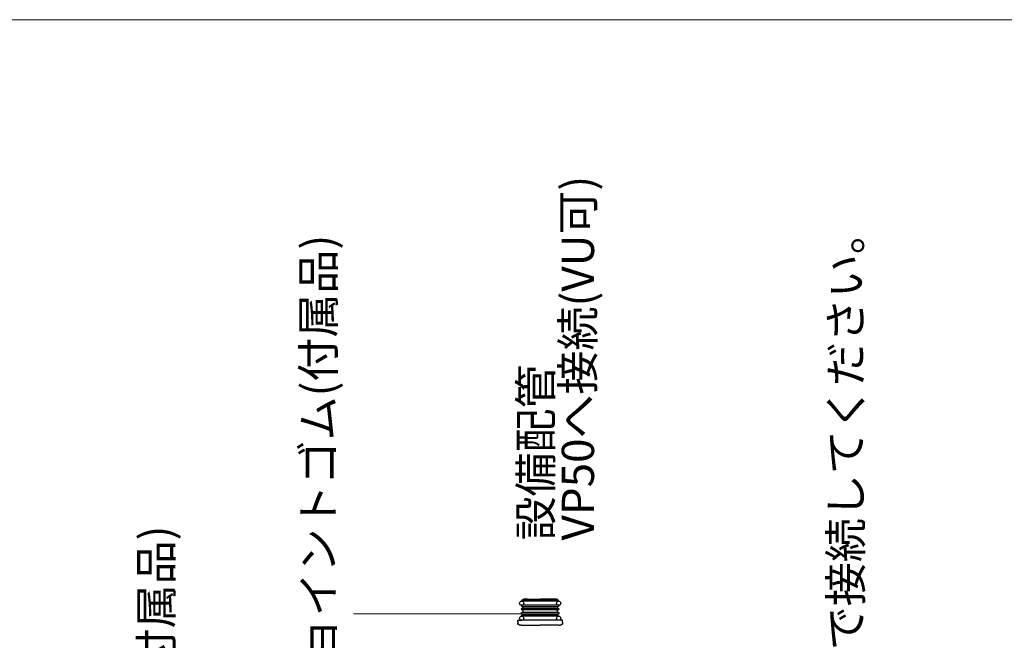
# Model space of a CAD drawing. Units: millimetres. Extents: x -1950 to 1950, y -2856 to 2812.
# Drawn here: x -1289 to 0, y 2000 to 2812 of the extents above; entities that cross this region are included whole.
import ezdxf

# ---------------------------------------------------------------- set-up
doc = ezdxf.new("R2010")
doc.units = ezdxf.units.MM
doc.header["$LTSCALE"] = 50.8
for name, color, linetype in [('notes', 7, 'Continuous'), ('template', 7, 'Continuous'), ('レイヤー 1', 7, 'Continuous')]:
    doc.layers.add(name, color=color, linetype=linetype)
doc.styles.add('ＭＳ ゴシック', font='msgothic.ttc', dxfattribs={"bigfont": 'ＭＳ ゴシック'})

msp = doc.modelspace()

# ---------------------------------------------------------------- linework, layer by layer
for centre in [(-631.84, 2048.14), (-583.42, 2048.14), (-631.84, 2028.55), (-583.42, 2028.55)]:
    msp.add_circle(centre, 2.76)
at = {"layer": 'notes', "linetype": 'Continuous', "lineweight": 0}
msp.add_line((-632.19, 2034.39), (-851.79, 2034.39), dxfattribs=at)
at = {"layer": 'template', "color": 7, "linetype": 'Continuous', "lineweight": 5, "flags": 128}
msp.add_lwpolyline([(1950, 2812), (-1950, 2812), (-1950, -2788), (1950, -2788), (1950, 2812)], dxfattribs=at)
at = {"layer": 'レイヤー 1'}
for points in [[(-624.17, 2053.31), (-629.08, 2053.31), (-631.41, 2051.92), (-631.41, 2050.99)], [(-583.85, 2051.03), (-631.41, 2051.03)], [(-583.85, 2051.97), (-631.26, 2051.97)], [(-624.17, 2053.31), (-607.62, 2053.31)], [(-591.07, 2053.31), (-607.62, 2053.31)], [(-583.85, 2051.03), (-583.85, 2051.97), (-586.17, 2053.31), (-591.07, 2053.31)], [(-584.31, 2050.82), (-583.85, 2051.03)], [(-632.34, 2045.38), (-630.93, 2043.28)], [(-582.91, 2045.38), (-632.08, 2045.38)], [(-631.41, 2041.42), (-630.93, 2041.42)], [(-630.93, 2039.31), (-631.41, 2039.55)], [(-583.85, 2039.55), (-631.41, 2039.55)], [(-584.31, 2043.28), (-630.93, 2043.28)], [(-584.31, 2041.42), (-630.6, 2041.42)], [(-582.91, 2045.38), (-584.31, 2043.28)], [(-583.85, 2041.42), (-584.31, 2041.42)], [(-584.31, 2039.31), (-583.85, 2039.55)], [(-637, 2025.79), (-631.41, 2025.79)], [(-637, 2023.94), (-637, 2025.79)], [(-637, 2023.94), (-637, 2022.07)], [(-631.41, 2035.82), (-630.93, 2036.07)], [(-583.85, 2035.82), (-631.41, 2035.82)], [(-631.41, 2033.95), (-630.71, 2033.95)], [(-631.41, 2032.55), (-630.71, 2032.55)], [(-631.41, 2031.39), (-631.41, 2032.55)], [(-583.85, 2025.79), (-631.41, 2025.79)], [(-584.04, 2031.31), (-631.21, 2031.31)], [(-584.19, 2033.95), (-630.71, 2033.95)], [(-583.85, 2032.55), (-630.71, 2032.55)], [(-583.85, 2033.95), (-584.54, 2033.95)], [(-583.85, 2032.55), (-584.54, 2032.55)], [(-583.85, 2035.82), (-584.31, 2036.07)], [(-584.04, 2031.31), (-583.85, 2031.39)], [(-583.85, 2031.39), (-583.85, 2032.55)], [(-578.25, 2025.79), (-583.85, 2025.79)], [(-578.25, 2023.94), (-578.25, 2025.79)], [(-632.34, 2019.27), (-634.2, 2019.27)], [(-632.34, 2019.27), (-631.41, 2019.27)], [(-631.41, 2019.27), (-607.62, 2019.27)], [(-626.28, 2019.27), (-625.35, 2019.27)], [(-583.85, 2019.27), (-607.62, 2019.27)], [(-582.91, 2019.27), (-583.85, 2019.27)], [(-582.91, 2019.27), (-581.04, 2019.27)]]:
    msp.add_lwpolyline(points, dxfattribs=at)
for points, knots in [([(-631.41, 2039.55), (-631.41, 2039.55), (-631.59, 2039.57), (-631.59, 2039.57), (-632.58, 2039.78), (-632.58, 2041.19), (-631.59, 2041.4), (-631.59, 2041.4), (-631.41, 2041.42), (-631.41, 2041.42)], [0, 0, 0, 0, 1, 1, 1, 2, 2, 2, 3, 3, 3, 3]), ([(-630.93, 2043.28), (-630.93, 2043.28), (-630.76, 2043.26), (-630.76, 2043.26), (-629.76, 2043.04), (-629.76, 2041.66), (-630.76, 2041.44), (-630.76, 2041.44), (-630.93, 2041.42), (-630.93, 2041.42)], [0, 0, 0, 0, 1, 1, 1, 2, 2, 2, 3, 3, 3, 3]), ([(-630.93, 2039.31), (-630.93, 2039.31), (-630.73, 2039.16), (-630.73, 2039.16), (-629.76, 2038.41), (-629.77, 2036.96), (-630.73, 2036.22), (-630.73, 2036.22), (-630.93, 2036.07), (-630.93, 2036.07)], [0, 0, 0, 0, 1, 1, 1, 2, 2, 2, 3, 3, 3, 3]), ([(-584.31, 2041.42), (-584.31, 2041.42), (-584.5, 2041.44), (-584.5, 2041.44), (-585.49, 2041.67), (-585.49, 2043.04), (-584.5, 2043.26), (-584.5, 2043.26), (-584.31, 2043.28), (-584.31, 2043.28)], [0, 0, 0, 0, 1, 1, 1, 2, 2, 2, 3, 3, 3, 3]), ([(-584.31, 2036.07), (-584.31, 2036.07), (-584.53, 2036.22), (-584.53, 2036.22), (-585.47, 2036.96), (-585.48, 2038.42), (-584.53, 2039.16), (-584.53, 2039.16), (-584.31, 2039.31), (-584.31, 2039.31)], [0, 0, 0, 0, 1, 1, 1, 2, 2, 2, 3, 3, 3, 3]), ([(-583.85, 2041.42), (-583.85, 2041.42), (-583.66, 2041.4), (-583.66, 2041.4), (-582.66, 2041.17), (-582.66, 2039.8), (-583.66, 2039.57), (-583.66, 2039.57), (-583.85, 2039.55), (-583.85, 2039.55)], [0, 0, 0, 0, 1, 1, 1, 2, 2, 2, 3, 3, 3, 3]), ([(-631.41, 2033.95), (-631.41, 2033.95), (-631.59, 2033.98), (-631.59, 2033.98), (-632.58, 2034.19), (-632.59, 2035.6), (-631.59, 2035.8), (-631.59, 2035.8), (-631.41, 2035.82), (-631.41, 2035.82)], [0, 0, 0, 0, 1, 1, 1, 2, 2, 2, 3, 3, 3, 3]), ([(-630.71, 2033.95), (-630.71, 2033.95), (-630.55, 2033.94), (-630.55, 2033.94), (-629.82, 2033.77), (-629.83, 2032.76), (-630.55, 2032.57), (-630.55, 2032.57), (-630.71, 2032.55), (-630.71, 2032.55)], [0, 0, 0, 0, 1, 1, 1, 2, 2, 2, 3, 3, 3, 3]), ([(-584.54, 2032.55), (-584.54, 2032.55), (-584.7, 2032.57), (-584.7, 2032.57), (-585.42, 2032.77), (-585.43, 2033.76), (-584.7, 2033.94), (-584.7, 2033.94), (-584.54, 2033.95), (-584.54, 2033.95)], [0, 0, 0, 0, 1, 1, 1, 2, 2, 2, 3, 3, 3, 3]), ([(-583.85, 2035.82), (-583.85, 2035.82), (-583.66, 2035.8), (-583.66, 2035.8), (-582.66, 2035.59), (-582.67, 2034.2), (-583.66, 2033.98), (-583.66, 2033.98), (-583.85, 2033.95), (-583.85, 2033.95)], [0, 0, 0, 0, 1, 1, 1, 2, 2, 2, 3, 3, 3, 3]), ([(-578.25, 2023.94), (-578.25, 2023.94), (-578.25, 2022.07), (-578.25, 2022.07), (-578.25, 2022.07), (-578.35, 2021.71), (-578.35, 2021.71), (-578.73, 2020.61), (-579.58, 2019.76), (-580.67, 2019.38), (-580.67, 2019.38), (-581.04, 2019.27), (-581.04, 2019.27)], [0, 0, 0, 0, 1, 1, 1, 2, 2, 2, 3, 3, 3, 4, 4, 4, 4]), ([(-634.2, 2019.27), (-634.2, 2019.27), (-634.57, 2019.38), (-634.57, 2019.38), (-635.67, 2019.75), (-636.53, 2020.61), (-636.9, 2021.71), (-636.9, 2021.71), (-637, 2022.07), (-637, 2022.07)], [0, 0, 0, 0, 1, 1, 1, 2, 2, 2, 3, 3, 3, 3])]:
    msp.add_open_spline(points, degree=3, knots=knots, dxfattribs=at)

# ---------------------------------------------------------------- texts
at = {"layer": 'notes', "color": 7, "char_height": 48, "attachment_point": 1, "rotation": 90, "line_spacing_factor": 0.782827, "style": 'ＭＳ ゴシック'}
for s, insert in [('{\\H0.8795x;設備配管\\PVP50へ接続(VU可)}', (-634.41, 2130.25)), ('{\\H0.8795x;ジョイントゴム(付属品)}', (-919.14, 1915.65)), ('{\\fメイリオ|b0|i0|c0|p0;\\H0.8795x;※\\fＭＳ ゴシック|b0|i0|c0|p0;ジャバラホースに、ジョイントゴムを差し込んで接続してください。}', (-228.7, 719.61)), ('{\\H0.8795x;ジャバラホース(付属品)}', (-1131.46, 1534.94))]:
    msp.add_mtext(s, dxfattribs=dict(at, insert=insert))

doc.saveas('drawing.dxf')
